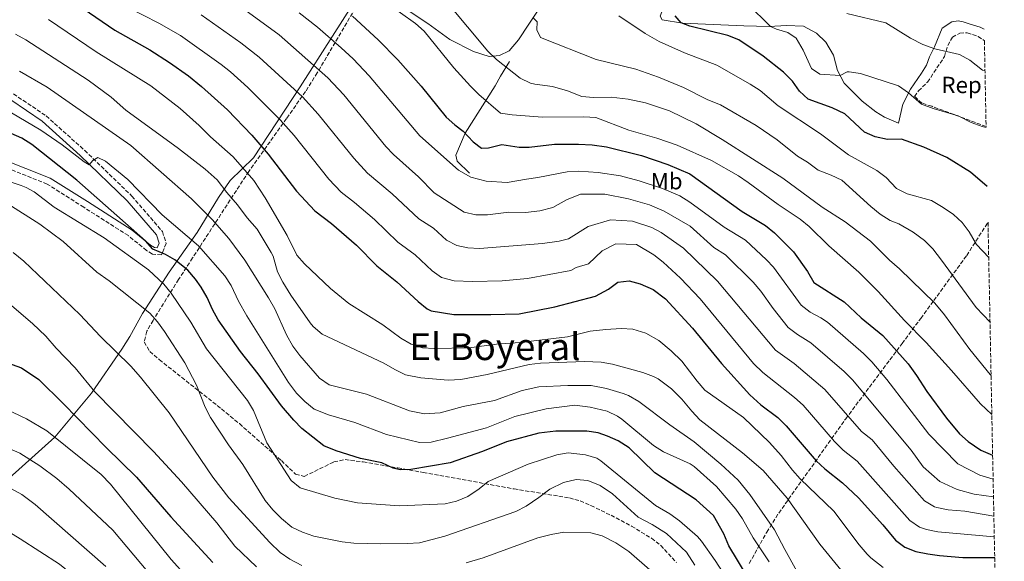
# Model space of a CAD drawing. Units: metres. Extents: x 634963 to 638425, y 4718179 to 4720560.
# Drawn here: x 637989 to 638411, y 4719238 to 4719470 of the extents above; entities that cross this region are included whole.
import ezdxf
from ezdxf.enums import TextEntityAlignment as Align

# ---------------------------------------------------------------- set-up
doc = ezdxf.new("R2010")
doc.units = ezdxf.units.M
doc.header["$MEASUREMENT"] = 0
doc.linetypes.add('DGN Style 3', pattern=[2.435890702152634, 1.739921930109024, -0.6959687720436097])
for name, color, linetype, lineweight in [('Camino', 7, 'DGN Style 3', 0), ('Curva de nivel directora', 30, 'Continuous', 30), ('Curva de nivel intermedia', 30, 'Continuous', 0), ('Etiqueta de uso rústico', 92, 'Continuous', 0), ('Etiqueta de zona arbolada', 92, 'Continuous', 0), ('Límite de municipio', 7, 'Continuous', 0), ('Línea  de muro-pared o tapia', 1, 'Continuous', 13), ('Línea de cambio de uso (parcela vista)', 92, 'Continuous', 0), ('Margen derecho', 7, 'Continuous', 0), ('Texto de Área (paraje) menor', 7, 'Continuous', 0), ('Zona arbolada', 92, 'DGN Style 3', 0)]:
    doc.layers.add(name, color=color, linetype=linetype, lineweight=lineweight)
doc.styles.add('Style-Arial', font='arial.ttf')

msp = doc.modelspace()

# ---------------------------------------------------------------- linework, layer by layer
at = {"layer": 'Camino', "color": 7, "linetype": 'DGN Style 3', "lineweight": 0}
msp.add_polyline3d([(637986.2800000012, 4719437.890000002, 641.8800000000047), (638000.2399999977, 4719428.439999999, 642.6900000000024), (638016.7600000001, 4719413.650000002, 644.4299999999931), (638036.9599999995, 4719394.109999999, 646.1699999999983), (638050.0300000008, 4719378.95, 648.7200000000012), (638051.6099999989, 4719373.880000001, 649.3600000000007), (638049.6399999997, 4719368.920000002, 650), (638045.7300000003, 4719369.290000003, 650.3600000000007), (638043.199999998, 4719370.820000002, 650.5899999999967), (638035.4299999983, 4719377.180000001, 651.1799999999931), (638016.350000001, 4719389.34, 651.9900000000054), (638000.6800000002, 4719399.26, 653.1499999999943), (637980.690000001, 4719407.25, 654.5399999999939)], dxfattribs=at)
at = {"layer": 'Curva de nivel directora', "color": 30, "linetype": 'Continuous', "lineweight": 30, "flags": 128}
for points, elevation in [([(638005.24, 4719482.02), (638029.6199999992, 4719465.230000001), (638044.5999999993, 4719456.779999999), (638053.0199999993, 4719451.380000002), (638061.1399999997, 4719445.550000003), (638066.7599999988, 4719441.050000001), (638077.9599999995, 4719431.039999999), (638088.3699999986, 4719420.240000002), (638095.3099999989, 4719412.010000002), (638107.4799999995, 4719396.28), (638115.3200000004, 4719387.84), (638122.4299999983, 4719382.310000001), (638133.07, 4719373.130000004), (638141.9100000003, 4719364.260000001), (638150.4299999984, 4719357.470000001), (638159.53, 4719349.000000002), (638163.4399999994, 4719345.850000001), (638165.109999999, 4719345.040000001), (638174.7800000008, 4719343.42), (638190.6900000006, 4719343.34), (638202.8199999988, 4719343.680000001), (638218.0899999996, 4719346.660000001), (638235.4300000002, 4719351.320000002), (638241.0299999992, 4719354.2), (638245.0700000004, 4719357.230000001), (638249.8200000002, 4719357.779999999), (638254.6599999993, 4719356.550000002), (638260.1800000003, 4719354.16), (638265.4699999987, 4719350.15), (638277.0400000003, 4719337.62), (638289.459999999, 4719322.36), (638301.5899999993, 4719308.940000001), (638306.3099999999, 4719304.760000001), (638313.5099999994, 4719299.310000001), (638317.0700000002, 4719295.800000002), (638330.0099999995, 4719280.720000001), (638333.6699999986, 4719277.340000002), (638341.199999999, 4719271.380000004), (638348.0699999998, 4719264.830000001), (638358.4700000001, 4719253.34), (638363.9100000005, 4719246.770000001), (638367.9599999984, 4719243.750000001), (638372.6900000003, 4719241.960000001), (638377.8400000002, 4719240.91), (638382.7899999989, 4719240.180000001), (638392.7800000003, 4719239.359999999), (638406.4199999992, 4719239.359999999)], 625.0000000000001), ([(638131.3600000001, 4719471.130000002), (638142.4699999989, 4719461.050000001), (638150.8899999988, 4719452.420000001), (638160.8499999989, 4719441.2), (638171.5199999996, 4719427.95), (638175.23, 4719424.600000001), (638178.7399999992, 4719421.990000002), (638183.0699999988, 4719417.369999999), (638186.6899999997, 4719414.630000001), (638189.7199999985, 4719414.730000001), (638195.4000000004, 4719416.180000001), (638202.839999999, 4719415.109999999), (638207.0599999989, 4719415.050000001), (638217.9499999988, 4719416.37), (638228.1999999993, 4719416.41), (638234.0499999988, 4719416.11), (638240.2200000001, 4719415.25), (638255.2199999981, 4719411.460000001), (638266.4999999991, 4719407.59), (638275.7999999997, 4719403.630000002), (638298.2399999987, 4719387.570000002), (638308.2199999989, 4719381.539999999), (638312.1100000002, 4719378.4), (638320.3200000002, 4719370.28), (638326.25, 4719361.850000001), (638328.9999999994, 4719357.07), (638341.9000000008, 4719348.880000001), (638349.1799999987, 4719342.050000003), (638358.5100000004, 4719334.400000001), (638369.36, 4719322.330000001), (638372.9999999988, 4719317.330000001), (638377.3799999999, 4719310.380000002), (638385.8099999987, 4719298.980000001), (638391.3699999999, 4719292.350000001), (638395.0399999999, 4719288.960000002), (638400.4899999994, 4719285.380000002), (638405.5399999986, 4719283.100000001)], 600.0000000000002), ([(638403.2499999999, 4719398.2), (638396.1100000006, 4719404.350000001), (638385.9200000004, 4719410.580000001), (638376.0499999998, 4719415.130000002), (638366.5700000004, 4719418.430000001), (638360.5699999989, 4719418.310000002), (638355.2800000005, 4719419.53), (638350.7000000007, 4719421.52), (638342.2800000008, 4719429.36), (638336.7799999999, 4719431.88), (638326.5400000005, 4719435.59), (638322.8700000005, 4719439.020000001), (638319.7700000004, 4719443.370000001), (638315.9999999994, 4719447.130000004), (638307.2499999988, 4719453.970000003), (638296.8499999985, 4719461.070000002), (638292.1999999993, 4719462.950000001), (638275.7999999997, 4719466.949999999), (638272.1299999995, 4719468.32), (638269.5900000003, 4719471.350000001)], 575.0000000000001), ([(638300.3499999987, 4719231.29), (638292.6100000006, 4719244.359999999), (638290.3899999987, 4719249.439999999), (638285.9400000008, 4719257.27), (638278.5899999992, 4719264.060000001), (638260.909999999, 4719275.550000001), (638249.8200000002, 4719286.289999999), (638245.1899999989, 4719289.310000001), (638240.6299999993, 4719291.350000001), (638236.6500000005, 4719292.690000001), (638231.7399999998, 4719293.480000001), (638218.4899999996, 4719293.400000001), (638211.1399999983, 4719292.520000001), (638197.3499999995, 4719288.92), (638187.1300000001, 4719284.670000001), (638173.2999999988, 4719279.95), (638156.4099999998, 4719277.02), (638151.7800000008, 4719276.95), (638148.8499999981, 4719277.620000001), (638144.009999999, 4719279.930000001), (638134.8299999991, 4719281.810000001), (638124.44, 4719285.050000001), (638119.2000000007, 4719287.200000001), (638109.7500000005, 4719294.640000002), (638106.239999999, 4719298.189999999), (638101.0099999986, 4719304.28), (638091.0899999988, 4719317.930000001), (638083.3999999998, 4719327.500000001), (638073.9299999994, 4719341.090000001), (638071.4199999992, 4719345.619999999), (638069.1399999993, 4719350.720000001), (638066.6499999993, 4719355.060000001), (638064.1599999993, 4719358.600000001), (638060.8400000001, 4719362.340000001), (638055.3599999994, 4719366.770000001), (638051.4099999999, 4719369.090000001), (638045.9600000005, 4719371.440000001), (638042.8200000002, 4719374.9), (638013.3800000005, 4719400.9), (637994.0799999997, 4719416.170000001), (637989.8699999988, 4719418.9), (637985.2699999987, 4719420.920000001)], 650.0000000000001), ([(637972.7000000002, 4719326.630000002), (637989.7300000001, 4719320.59), (637997.0500000003, 4719315.529999999), (638007.54, 4719305.350000001), (638025.9099999988, 4719286.420000001), (638038.9199999997, 4719273.77), (638053.6799999987, 4719256.830000003), (638071.6200000005, 4719237.190000001)], 675)]:
    msp.add_lwpolyline(points, dxfattribs=dict(at, elevation=elevation))
at = {"layer": 'Curva de nivel intermedia', "color": 30, "linetype": 'Continuous', "lineweight": 0, "flags": 128}
for points, elevation in [([(637977.4099999998, 4719504.74), (637994.9100000013, 4719497.88), (638002.0700000006, 4719494.319999999), (638035.0999999997, 4719475.05), (638048.4500000007, 4719468.21), (638057.730000001, 4719462.92), (638075.2000000011, 4719450.430000001), (638079.1300000006, 4719447.340000001), (638086.6000000006, 4719440.669999998), (638100.4100000019, 4719426.789999999), (638106.4300000012, 4719420.09), (638121.3399999997, 4719401.41), (638126.5700000002, 4719395.859999999), (638132.2499999997, 4719391.439999999), (638140.7700000004, 4719384.099999999), (638150.8700000009, 4719374.33), (638158.2900000019, 4719368.92)], 620.0000000000001), ([(638083.780000002, 4719475.03), (638100.0600000009, 4719463.13), (638120.8200000012, 4719444.73), (638127.6699999998, 4719437.430000001), (638145.7200000011, 4719415.369999998), (638149.0400000004, 4719411.91), (638159.6700000009, 4719402.429999999), (638166.4099999999, 4719395.560000001), (638179.2100000009, 4719387.179999999), (638184.1799999997, 4719386.060000001), (638189.1700000009, 4719386.09), (638198.3700000008, 4719387.179999999), (638205.480000001, 4719387.09), (638211.65, 4719387.84), (638217.1599999998, 4719389.17), (638222.9900000013, 4719392.46), (638229.0100000007, 4719394.99), (638239.4700000014, 4719394.91), (638249.6600000015, 4719392.980000001), (638258.6100000012, 4719390.380000002)], 609.9999999999999), ([(638145.5700000013, 4719477.189999999), (638158.4400000017, 4719468.099999999), (638162.1699999998, 4719464.759999999), (638174.820000001, 4719449.100000001), (638182.0000000005, 4719441.16), (638185.57, 4719437.680000001), (638194.8500000003, 4719429.67), (638199.7800000012, 4719428.86), (638212.7600000009, 4719427.859999998), (638230.5199999994, 4719428.009999999), (638235.5500000007, 4719427.779999998), (638249.8, 4719422.3), (638261.6800000002, 4719418.859999999), (638270.4599999998, 4719415.88), (638285.1000000003, 4719409.380000001), (638296.6800000007, 4719402.739999999), (638300.8499999995, 4719399.99), (638313.6799999994, 4719390.449999998), (638323.1000000006, 4719384.239999999), (638326.9899999998, 4719381.09), (638335.3200000003, 4719372.779999999), (638348.1799999994, 4719361.470000001), (638356.5000000009, 4719353.319999999), (638367.7200000016, 4719340.880000001), (638377.0700000012, 4719331.449999998), (638387.9600000011, 4719319.470000001), (638400.3399999995, 4719305.179999999)], 595.0000000000001), ([(638171.9600000001, 4719476.979999999), (638189.3099999994, 4719456.25), (638193.1100000015, 4719452.570000002), (638203.1500000019, 4719444.630000002), (638207.6800000004, 4719442.499999999), (638209.5500000013, 4719442.000000001), (638217.0500000003, 4719441.039999999), (638223.4900000021, 4719439.24), (638229.5899999996, 4719436.720000001), (638234.5700000018, 4719436.350000001), (638242.1900000017, 4719436.429999999), (638249.4500000014, 4719435.59), (638256.9000000014, 4719434.03), (638267.190000002, 4719430.57), (638278.6000000003, 4719425.09), (638289.7600000007, 4719418.31), (638315.6799999998, 4719401.749999999), (638332.5599999999, 4719389.42), (638342.3600000012, 4719383.15), (638353.2100000007, 4719374.749999999), (638361.3600000002, 4719366.619999999), (638365.6300000016, 4719362.940000001), (638380.7800000017, 4719348.269999999), (638384.9400000013, 4719343.259999999), (638395.7999999998, 4719328.38), (638404.4600000011, 4719317.710000001), (638404.8600000013, 4719317.230000001)], 590.0000000000001), ([(638402.7500000013, 4719423.470000001), (638401.0999999995, 4719423.92), (638396.4000000011, 4719425.63), (638390.7500000006, 4719428.480000001), (638380.1, 4719431.649999999), (638375.110000001, 4719433.539999999), (638369.5700000002, 4719438.310000001), (638365.2500000016, 4719441.300000001), (638349.0100000009, 4719446.560000001), (638344.0300000008, 4719447.279999998), (638343.1700000003, 4719447.269999999), (638340.2000000019, 4719445.749999999), (638331.4800000003, 4719446.38), (638327.9100000008, 4719448.769999999), (638324.3500000001, 4719456.679999999), (638321.4199999997, 4719461.779999999), (638317.8200000012, 4719464.16), (638312.9400000017, 4719465.550000001), (638310.3500000011, 4719466.810000001), (638300.5499999998, 4719476.439999998)], 570.0000000000001), ([(638066.6000000002, 4719471.699999999), (638083.6400000012, 4719459.8), (638091.5100000014, 4719453.619999999), (638110.0099999997, 4719436.560000001), (638116.7300000008, 4719429.15), (638131.9900000005, 4719410.38), (638137.8100000008, 4719403.88), (638148.4600000015, 4719395.06), (638159.8200000006, 4719384.409999999), (638166.1500000006, 4719380.369999997), (638171.6100000013, 4719375.289999999), (638176.1399999997, 4719372.96), (638180.7599999999, 4719371.939999999), (638185.7599999999, 4719371.74), (638212.8500000003, 4719373.81), (638219.9699999995, 4719374.749999999), (638223.8800000009, 4719375.759999999), (638232.3500000001, 4719381.05), (638241.8800000009, 4719383.929999999), (638251.3200000002, 4719383.359999998), (638259.6300000004, 4719380.630000002), (638263.5900000011, 4719378.550000001), (638273.1300000009, 4719371.859999998), (638287.7800000003, 4719357.699999998), (638312.5500000005, 4719328.189999999), (638320.5500000003, 4719322.409999999), (638333.6500000006, 4719311.24), (638349.400000002, 4719293.34), (638353.9200000016, 4719289.76), (638363.1700000007, 4719278.49), (638376.3600000006, 4719263.650000001), (638380.650000002, 4719261.05), (638381.630000001, 4719260.759999999), (638386.5500000007, 4719259.82), (638393.6800000009, 4719259.199999998), (638406.0599999994, 4719257.06)], 615), ([(638108.5999999992, 4719472.63), (638116.3900000011, 4719466.399999999), (638126.5099999999, 4719457.649999999), (638131.6500000006, 4719452.880000002), (638138.5700000008, 4719445.680000001), (638160.2800000011, 4719419.929999998), (638176.8600000016, 4719405.259999999), (638182.0899999997, 4719402.17), (638188.6000000008, 4719400.489999999), (638197.7100000014, 4719399.900000001), (638205.8899999999, 4719401.42), (638210.85, 4719402.009999999), (638223.3800000002, 4719404.539999999), (638228.3700000015, 4719404.720000001), (638236.5600000012, 4719404.220000001), (638246.1200000009, 4719402.739999999), (638254.140000001, 4719400.720000002), (638264.1299999999, 4719397.38), (638271.5700000008, 4719394.21), (638275.820000002, 4719391.539999999), (638290.6300000001, 4719380.88), (638299.6700000014, 4719375.260000001), (638308.7599999997, 4719366.829999999)], 605.0000000000001), ([(638245.4999999995, 4719471.259999999), (638256.7800000005, 4719463.76), (638262.780000002, 4719460.289999999), (638273.5399999999, 4719455.4), (638287.4200000004, 4719450.179999999), (638301.7500000001, 4719442.029999999), (638306.0300000005, 4719439.34), (638313.7100000007, 4719432.81), (638331.7599999997, 4719420.8), (638343.7699999993, 4719411.83), (638355.9600000001, 4719405.029999998), (638359.9600000011, 4719402.029999999), (638364.4100000013, 4719397.3), (638368.9199999997, 4719395.149999999), (638379.3600000001, 4719392.279999999), (638384.32, 4719389.269999999), (638388.7600000014, 4719386.269999999), (638392.5200000008, 4719382.84), (638395.5499999997, 4719378.859999999), (638398.6000000006, 4719373.439999999), (638403.850000001, 4719367.830000001)], 580.0000000000002), ([(638402.2599999995, 4719447.779999998), (638401.2500000015, 4719448.099999998), (638395.780000002, 4719452.350000001), (638391.3800000009, 4719454.73), (638380.7300000002, 4719457.189999999), (638375.6000000006, 4719459.02), (638370.3600000013, 4719461.689999999), (638359.8499999992, 4719468.369999999), (638343.0899999999, 4719472.369999998)], 565.0000000000001), ([(638001.2500000002, 4719469.8), (638021.6700000009, 4719455.960000002), (638045.0900000011, 4719441.289999997), (638057.6900000008, 4719431.63), (638065.7599999999, 4719424.32), (638070.5900000001, 4719419.460000001), (638080.3100000008, 4719410.960000001), (638089.2400000005, 4719400.730000001), (638094.0900000007, 4719393.439999999), (638103.4300000014, 4719377.180000001), (638107.6500000015, 4719368.800000001), (638110.9100000004, 4719365.109999998), (638122.0000000015, 4719354.569999999), (638129.8899999993, 4719348.149999999), (638144.3399999997, 4719339.050000001), (638152.1500000019, 4719333.259999999), (638156.4700000001, 4719330.669999998), (638161.3700000019, 4719329.189999999), (638166.3600000008, 4719328.859999998), (638181.4100000003, 4719329.16), (638193.0700000012, 4719330.689999999), (638203.0500000013, 4719331.399999999), (638223.4500000018, 4719333.82), (638233.1400000014, 4719336.27), (638239.8600000002, 4719336.970000001), (638246.4400000006, 4719337.430000001), (638251.4299999995, 4719337.119999999), (638256.9600000017, 4719335.420000001), (638262.620000001, 4719332.210000001), (638267.9299999997, 4719327.859999998), (638272.4400000002, 4719323.439999999), (638278.9900000015, 4719314.800000001), (638282.3200000019, 4719311.07), (638298.8800000001, 4719299.289999999), (638310.0499999993, 4719288.54), (638315.0400000005, 4719283.090000001), (638319.7800000014, 4719276.789999999), (638323.1000000006, 4719273.07), (638337.5100000009, 4719259.130000002), (638348.4100000019, 4719244.71), (638351.7600000001, 4719240.83), (638353.3800000006, 4719239.149999999), (638358.610000001, 4719235.01)], 630.0000000000001), ([(638208.8000000003, 4719470.510000001), (638210.5300000003, 4719468.77), (638210.3100000012, 4719465.26), (638211.9299999995, 4719462.05), (638235.780000001, 4719452.600000001), (638252.7999999997, 4719448.46), (638262.4600000002, 4719444.980000001), (638273.2200000003, 4719440.57), (638283.5700000015, 4719435.38), (638288.9300000013, 4719433.130000002), (638304.3400000008, 4719424.369999999), (638313.2900000004, 4719418.17), (638321.9500000017, 4719411.220000001), (638326.2800000012, 4719408.71), (638330.85, 4719405.189999999), (638336.4600000003, 4719403.07), (638341.0100000012, 4719400.909999999), (638353.4299999998, 4719389.65), (638357.4199999997, 4719386.380000001), (638361.6500000008, 4719383.720000001), (638365.3900000004, 4719382.21), (638371.5599999994, 4719378.73), (638376.3700000016, 4719375.119999999), (638379.8699999999, 4719371.55), (638383.6800000007, 4719366.670000001), (638398.4800000021, 4719346.399999999), (638404.4099999998, 4719340.079999999)], 585), ([(637987.1100000005, 4719463.409999999), (637991.600000001, 4719460.990000002), (638018.2100000008, 4719443.730000001), (638028.0600000012, 4719436.509999999), (638034.38, 4719430.960000001), (638056.9700000011, 4719414.480000001), (638068.3400000014, 4719405.619999998), (638073.5100000014, 4719401.060000001), (638077.6300000009, 4719395.660000001), (638082.1700000004, 4719390.439999999), (638086.2899999999, 4719384.859999998), (638090.6500000008, 4719379.930000001), (638096.6200000009, 4719369.980000001), (638097.4099999999, 4719368.380000001), (638099.3600000013, 4719361.699999999), (638101.620000001, 4719357.24), (638104.9600000003, 4719351.720000001), (638113.2999999998, 4719339.800000002), (638114.5600000005, 4719338.279999999), (638118.3800000004, 4719335), (638144.8000000003, 4719322.630000001), (638149.6000000014, 4719319.789999997), (638154.1200000009, 4719317.630000001), (638160.6200000008, 4719316.259999998), (638172.4200000004, 4719315.279999999), (638177.8200000006, 4719315.560000001), (638189.0600000012, 4719317.710000001), (638207.020000001, 4719321.96), (638211.9900000021, 4719322.550000001), (638230.7100000017, 4719323.270000001), (638237.8999999999, 4719322.960000002), (638242.8200000018, 4719322.079999999), (638255.6800000009, 4719318.59), (638260.3500000001, 4719316.84), (638262.25, 4719315.84), (638267.9600000009, 4719311.52), (638272.4200000003, 4719307.190000001), (638276.6600000003, 4719301.970000001), (638280.1000000002, 4719298.33), (638298.3799999995, 4719284.230000001), (638307.28, 4719276.579999999), (638317.5400000017, 4719264.810000001), (638331.5000000005, 4719244.999999999), (638343.0300000017, 4719230.880000001)], 635.0000000000001), ([(637988.8000000003, 4719447.66), (638000.7200000006, 4719440.829999999), (638036.49, 4719415.76), (638062.4200000004, 4719392.920000001), (638071.2800000006, 4719384.08), (638078.4900000015, 4719375.970000001), (638085.320000002, 4719366.699999999)], 640), ([(637985.3500000014, 4719429.75), (637997.940000002, 4719422.389999999), (638007.0700000006, 4719416.109999998), (638016.5600000012, 4719408.83), (638018.7200000003, 4719407.55), (638020.1799999999, 4719409.3), (638022.3000000011, 4719410.699999999), (638025.5900000012, 4719409.079999999), (638035.2800000008, 4719401.26), (638049.8499999997, 4719386.13), (638065.5000000005, 4719372.759999999), (638076.7400000012, 4719359.970000001), (638079.4300000002, 4719355.759999999), (638082.6100000008, 4719349.130000001), (638086.2100000017, 4719342.77), (638104.0700000008, 4719314.220000001), (638107.5000000017, 4719309.749999999), (638110.9700000008, 4719306.15), (638114.9900000019, 4719302.939999999), (638121.1800000012, 4719300.470000002), (638132.3800000015, 4719297.149999999), (638145.9800000006, 4719292.050000002), (638160.1600000004, 4719288.609999999), (638165.1600000005, 4719288.759999999), (638172.140000001, 4719290.38), (638188.810000001, 4719294.899999999), (638200.8800000009, 4719299.800000001), (638214.3700000002, 4719303.029999998), (638226.5900000001, 4719304.52), (638233.2000000017, 4719303.789999999), (638240.4100000003, 4719302), (638244.9400000008, 4719299.83), (638246.7600000004, 4719298.59), (638260.300000001, 4719287.259999999), (638264.5700000002, 4719284.659999999), (638276.0400000011, 4719279.439999999), (638277.7900000013, 4719278.37), (638287.2500000005, 4719269.789999999), (638295.5900000001, 4719259.980000001), (638298.440000002, 4719255.88), (638303.0199999998, 4719247.739999998), (638309.77, 4719237.460000002)], 645.0000000000001), ([(637977.9400000017, 4719402.51), (637989.52, 4719398.71), (637991.7000000015, 4719397.84), (637995.1700000005, 4719395.869999999), (638003.7000000001, 4719389.349999999), (638025.1100000008, 4719376.239999999), (638044.0300000015, 4719362.5), (638050.6000000008, 4719356.42), (638053.8200000017, 4719352.59), (638062.2500000005, 4719340.13), (638068.9000000001, 4719328.769999999), (638086.4000000017, 4719306.630000002), (638088.9600000009, 4719302.329999999), (638094.7600000012, 4719288.390000001), (638105.2199999996, 4719272.390000001), (638109.0700000009, 4719269.119999998), (638123.8099999997, 4719264.76), (638133.6199999999, 4719262.769999999), (638151.6100000008, 4719261.499999999), (638171.0800000015, 4719262.319999998), (638175.9500000019, 4719263.45), (638180.7500000009, 4719265.54), (638185.6600000015, 4719268.779999998), (638189.5399999997, 4719271.939999999), (638206.6600000011, 4719279.369999999), (638218.900000001, 4719283.359999998), (638223.8300000017, 4719284.239999999), (638231.2000000011, 4719283.31), (638236.0200000004, 4719281.83), (638237.7700000004, 4719280.789999999), (638261.1700000004, 4719261.57), (638267.3399999996, 4719258.000000001), (638271.4099999998, 4719255.09), (638279.1900000004, 4719248.349999999), (638280.8900000014, 4719246.38), (638286.7800000012, 4719238.029999999), (638292.7400000001, 4719228.789999999)], 655), ([(638278.0100000004, 4719236.08), (638274.4699999997, 4719241.599999999), (638265.870000001, 4719249.690000001), (638259.7500000012, 4719253.519999999), (638253.7600000009, 4719256.579999999), (638242.7999999995, 4719266.57), (638237.4500000007, 4719270.23), (638232.1199999999, 4719272.25), (638227.1399999999, 4719272.690000001), (638221.7500000009, 4719271.49), (638215.85, 4719268.66), (638211.2099999997, 4719264.970000001), (638205.8099999995, 4719261.319999999), (638201.3800000015, 4719259), (638170.9400000006, 4719248.529999998), (638160.0500000009, 4719245.66), (638154.8200000006, 4719245.289999999), (638143.4800000016, 4719245.180000001), (638131.9300000002, 4719245.550000001), (638126.9500000001, 4719246), (638114.86, 4719248.460000001), (638109.9400000003, 4719250.159999999), (638105.4600000011, 4719252.390000001), (638100.9999999997, 4719256), (638097.2900000014, 4719259.699999999), (638094.0000000013, 4719263.74), (638084.4900000006, 4719279.159999998), (638078.3100000003, 4719287.640000002), (638070.570000002, 4719299.289999999), (638068.3300000002, 4719303.769999998), (638064.5500000005, 4719313.119999998), (638059.6100000008, 4719322.689999999), (638050.8700000012, 4719336.130000001), (638047.9200000007, 4719340.199999999), (638044.6700000009, 4719343.999999999), (638027.1700000016, 4719357.810000001), (638022.0100000005, 4719361.539999999), (638007.4900000008, 4719374.63), (637997.5900000012, 4719382.09), (637983.9000000008, 4719390.739999999)], 660.0000000000001), ([(638258.6100000012, 4719390.380000002), (638264.8899999999, 4719387.63), (638275.9800000008, 4719381.26), (638286.0999999995, 4719372.08), (638291.1200000019, 4719368.98), (638303.0100000009, 4719357.220000001), (638306.2400000007, 4719353.409999999), (638311.5300000013, 4719346.050000001), (638318.0400000003, 4719337.819999998), (638321.9600000007, 4719334.779999999), (638327.6600000004, 4719331.24), (638341.9400000009, 4719318.960000001), (638345.4600000014, 4719315.409999999), (638370.7100000001, 4719285.319999998), (638375.8100000008, 4719278.130000001), (638382.8600000005, 4719271.930000001), (638390.3400000016, 4719268.42), (638397.6100000005, 4719266.51), (638405.9000000006, 4719265.32)], 609.9999999999999), ([(638158.2900000019, 4719368.92), (638165.5700000017, 4719362.150000001), (638169.5900000005, 4719359.189999999), (638174.9300000004, 4719357.819999999), (638182.7699999993, 4719357.58), (638195.4900000019, 4719357.789999999), (638206.3000000013, 4719358.800000001), (638224.8900000012, 4719362.31), (638227.2100000014, 4719363.49), (638232.5300000011, 4719365.109999998), (638238.3899999994, 4719370.720000001), (638244.1100000015, 4719373.720000001), (638253.020000001, 4719373.32), (638260.52, 4719368.98), (638264.4299999994, 4719365.83), (638271.9000000015, 4719358.930000001), (638280.3500000006, 4719350.13), (638303.1400000005, 4719322.470000001), (638307.0699999998, 4719318.569999999), (638320.6399999997, 4719307.859999998), (638324.3700000002, 4719304.529999998), (638337.8799999997, 4719289.039999999), (638341.5400000009, 4719285.34), (638347.5600000002, 4719280.569999999), (638370.14, 4719255.210000001), (638374.2599999994, 4719252.350000001), (638377.1600000008, 4719251.359999999), (638382.0700000013, 4719250.329999999), (638406.2400000005, 4719248.189999998)], 620.0000000000001), ([(638109.7300000002, 4719235.949999998), (638104.52, 4719238.59), (638100.4499999997, 4719241.489999999), (638095.9900000006, 4719245.819999998), (638078.4000000019, 4719264.859999998), (638071.6300000015, 4719273.680000001), (638052.9700000001, 4719301.26), (638040.5800000004, 4719316.63), (638036.49, 4719321.249999999), (638023.5500000005, 4719334.039999999), (638014.7300000006, 4719343.349999999), (637990.6900000012, 4719366.310000001), (637986.1700000018, 4719370.01)], 665), ([(638085.320000002, 4719366.699999999), (638095.49, 4719350.57), (638098.1200000007, 4719345.800000001), (638103.1000000007, 4719334.699999998), (638105.85, 4719329.810000001), (638108.8499999996, 4719325.81), (638117.3400000011, 4719316.079999999), (638121.4900000017, 4719313.23), (638137.4100000008, 4719309.249999999), (638155.8100000008, 4719302.220000002), (638162.1900000023, 4719300.88), (638169.0200000006, 4719301.350000001), (638178.7600000015, 4719304.07), (638192.2900000011, 4719306.509999999), (638204.1300000009, 4719310.9), (638211.2200000009, 4719312.38), (638223.5700000003, 4719312.98), (638233.6100000007, 4719312.99), (638240.2100000011, 4719311.71), (638247.280000001, 4719309.630000001), (638249.6600000015, 4719308.679999999), (638253.990000001, 4719306.16), (638267.3100000005, 4719296.169999998), (638277.6700000007, 4719288.859999999), (638289.1900000006, 4719279.38), (638296.5100000009, 4719272.449999998), (638301.5700000013, 4719266.32), (638312.1900000006, 4719251.259999999), (638316.4800000022, 4719242.77), (638321.6499999999, 4719233.539999999)], 640), ([(638308.7599999997, 4719366.829999999), (638311.6699999999, 4719363.749999999), (638323.5200000008, 4719347.439999999), (638327.3600000008, 4719344.34), (638331.9000000005, 4719342.01), (638334.7800000017, 4719340.060000001), (638350.2200000001, 4719326.679999999), (638353.7600000006, 4719323.130000002), (638360.2699999994, 4719315.539999999), (638378.2600000005, 4719292.149999999), (638390.5700000018, 4719279.4), (638400.0300000011, 4719274.670000001), (638405.7500000009, 4719272.930000001)], 605.0000000000002), ([(637984.6100000015, 4719347.96), (637994.4200000018, 4719339.550000001), (638000.1500000005, 4719334.180000001), (638004.5700000017, 4719329.019999999), (638012.6000000006, 4719320.539999999), (638021.0700000017, 4719310.25), (638046.1900000008, 4719284.689999999), (638058.130000001, 4719271.710000001), (638073.27, 4719254.17), (638081.0900000008, 4719244.199999998), (638090.2800000019, 4719235.359999998)], 670.0000000000002), ([(637983.0800000004, 4719302.82), (637991.8899999993, 4719298.660000001), (638000.5000000015, 4719293.56), (638023.7800000008, 4719274.939999999), (638027.7800000019, 4719270.770000001), (638053.7400000012, 4719238.42), (638060.5200000005, 4719231.100000001)], 680), ([(638400.3399999995, 4719305.179999999), (638405.200000001, 4719300.609999999)], 595.0000000000001), ([(637984.3299999998, 4719285.989999999), (637988.9200000009, 4719284), (637997.5900000012, 4719278.550000001), (638004.7800000019, 4719273.109999998), (638010.1100000005, 4719268.57), (638028.800000001, 4719251.09)], 685.0000000000001), ([(637985.3800000004, 4719268.800000001), (637989.8000000016, 4719266.3), (637995.5599999994, 4719262.08), (638025.7900000003, 4719235.470000001)], 690), ([(637973.6500000001, 4719256.8), (637989.1800000002, 4719247.300000001), (638005.9500000008, 4719236.5), (638011.2600000015, 4719232.210000001), (638030.0300000004, 4719218.880000001), (638040.7700000005, 4719209.91), (638056.7200000007, 4719197.539999999), (638076.5300000011, 4719183.470000001), (638085.1800000012, 4719178.449999998), (638112.1100000007, 4719165.380000002), (638131.3600000001, 4719155.619999998), (638140.5900000014, 4719151.769999999), (638154.6200000016, 4719147.25), (638193.3500000006, 4719137.27), (638205.1500000001, 4719133.81), (638219.280000001, 4719128.859999998), (638228.5599999991, 4719125.039999999), (638234.7199999993, 4719122.05), (638243.07, 4719116.560000001), (638250.5199999998, 4719109.84), (638256.2799999999, 4719105.53), (638260.0599999997, 4719102.249999999), (638263.2200000001, 4719099.039999999)], 695), ([(638028.800000001, 4719251.09), (638043.8400000016, 4719233.149999999)], 685.0000000000001), ([(638258.7300000018, 4719233.999999999), (638249.7000000017, 4719241.880000001), (638244.1200000005, 4719245.600000001), (638238.3100000012, 4719248.680000001), (638233.480000001, 4719249.960000001), (638221.9500000019, 4719250.140000001), (638216.5600000008, 4719249.23), (638210.8200000008, 4719247.720000001), (638187.3500000014, 4719239.17), (638180.1400000006, 4719237.079999999)], 665)]:
    msp.add_lwpolyline(points, dxfattribs=dict(at, elevation=elevation))
at = {"layer": 'Límite de municipio', "color": 7, "linetype": 'Continuous', "lineweight": 0}
msp.add_polyline3d([(638263.6999999993, 4719714.26, 568.0400000000001), (638251.2300000006, 4719697.99, 565.6900000000002), (638245.0799999982, 4719691.189999999, 565.22), (638239.5899999999, 4719679.199999999, 564.1700000000001), (638229.870000001, 4719664.529999999, 565.0500000000001), (638221.0399999992, 4719649.77, 566.2), (638198.8599999994, 4719601.67, 570.33), (638187.9400000013, 4719576.029999999, 573.7), (638174.620000001, 4719550.189999999, 577.9200000000001), (638160.5500000007, 4719523.83, 583.37), (638136.6999999993, 4719484.449999999, 594.5400000000001), (638109.0399999992, 4719440.880000001, 614.03), (638088.9899999984, 4719410.52, 627.39), (638078.9899999984, 4719400.800000001, 633.2900000000001), (638073.9899999984, 4719393.529999999, 636.61), (638064.9200000018, 4719378.5, 643.49), (638052.8500000016, 4719361.480000001, 652.5700000000002), (638041.5599999987, 4719343.84, 660.49), (638036.1400000006, 4719334.01, 662.99), (638032.620000001, 4719328.57, 664.4300000000002), (638019.7199999989, 4719309.74, 670.5), (638003.8900000006, 4719290.82, 680.01), (637984.4600000009, 4719273.32, 688.76)], dxfattribs=at)
at = {"layer": 'Línea  de muro-pared o tapia', "color": 1, "linetype": 'Continuous', "lineweight": 13}
msp.add_polyline3d([(638181.4699999997, 4719403.890000001, 605.25), (638176.2800000003, 4719409.039999999, 604.8500000000058), (638175.6200000001, 4719411.58, 604.5), (638179.5999999996, 4719421.029999999, 601.25), (638192.5499999998, 4719441.310000001, 593.5899999999965), (638194.7800000003, 4719445.470000001, 592.6600000000036), (638198.6600000003, 4719451.710000001, 590.5200000000041)], dxfattribs=at)
at = {"layer": 'Línea de cambio de uso (parcela vista)', "color": 92, "linetype": 'Continuous', "lineweight": 0, "extrusion": (0.01994670529616081, 0.04264605587115933, 0.9988911066109569), "elevation": 214573.3917896909, "flags": 128}
msp.add_lwpolyline([(1421368.668676276, -4540316.712693856), (1421368.526254059, -4540314.801067346), (1421367.135849542, -4540313.739052619)], dxfattribs=at)
at = {"layer": 'Línea de cambio de uso (parcela vista)', "color": 92, "linetype": 'Continuous', "lineweight": 0}
for points in [[(638152.3200000003, 4719475.560000001, 593.9199999999983), (638163.7199999997, 4719468.050000001, 592.8999999999943), (638173.04, 4719461.199999999, 591.8800000000047), (638183.25, 4719456.050000001, 591.1300000000047), (638190.0099999999, 4719453.880000001, 590.7200000000012), (638194.3399999999, 4719454.279999999, 590.3000000000029), (638198.4699999997, 4719456.390000001, 589.1399999999994), (638202.5599999997, 4719461.050000001, 587.6999999999971), (638206.9600000001, 4719467.689999999, 585.9400000000023), (638210.8799999999, 4719473.689999999, 583.9400000000023)], [(638263.9900000002, 4719469.66, 576), (638272.7000000002, 4719468.230000001, 574.929999999993), (638298.9699999997, 4719466.99, 571.4499999999971), (638309.8200000003, 4719466.779999999, 570.0599999999977), (638317.2400000002, 4719467.230000001, 569.2200000000012), (638324.5599999997, 4719466.850000001, 568.25), (638330.1699999999, 4719463.859999999, 567.6900000000023), (638334.1699999999, 4719460.09, 567.6000000000058), (638337.3300000001, 4719454.529999999, 568.0599999999977), (638339.0999999996, 4719447.869999999, 569.2700000000041), (638341.9000000004, 4719442.460000001, 571.1300000000047), (638349.6200000001, 4719434.74, 572.1499999999943), (638355.5599999997, 4719430.26, 572.2899999999936), (638359.2000000002, 4719427.859999999, 572.4700000000012), (638365.25, 4719425.32, 572.429999999993), (638367.0599999997, 4719433.439999999, 571.2700000000041), (638370.3799999999, 4719439.880000001, 569.5899999999965), (638375.0700000003, 4719446.74, 568.25), (638377.25, 4719450.119999999, 567.0899999999965), (638378.5599999997, 4719453.810000001, 566.070000000007), (638380.6600000003, 4719458.050000001, 564.779999999999), (638383.9199999999, 4719465.99, 562.7599999999948), (638388.1100000005, 4719468.77, 561.3999999999943), (638390.7199999997, 4719469.189999999, 561.279999999999), (638392.9600000001, 4719468.789999999, 561.1600000000036), (638395.8700000001, 4719467.789999999, 560.8600000000006), (638400.2599999999, 4719466.480000001, 560.9799999999959), (638401.9100000003, 4719465.67, 561.070000000007)]]:
    msp.add_polyline3d(points, dxfattribs=at)
at = {"layer": 'Margen derecho', "color": 7, "linetype": 'Continuous', "lineweight": 0}
msp.add_polyline3d([(637985.0499999997, 4719435.270000001, 641.8800000000047), (637998.4800000008, 4719426.180000001, 642.6900000000024), (638014.8099999988, 4719411.560000001, 644.4299999999931), (638034.8799999985, 4719392.150000001, 646.1699999999983), (638047.4800000006, 4719377.529999999, 648.7200000000012), (638048.579999998, 4719374, 649.3600000000007), (638047.7799999999, 4719371.970000003, 650), (638046.649999999, 4719372.07, 650.3600000000007), (638044.8500000018, 4719373.160000001, 650.5899999999967), (638037.1099999992, 4719379.500000001, 651.1799999999931), (638017.8799999978, 4719391.750000002, 651.9900000000054), (638001.9899999979, 4719401.820000002, 653.1499999999943), (637981.1600000004, 4719410.140000001, 654.5399999999939)], dxfattribs=at)
at = {"layer": 'Zona arbolada', "color": 92, "linetype": 'DGN Style 3', "lineweight": 0}
for points in [[(638140.0599999997, 4719487.189999999, 600.4400000000023), (638116.3499999996, 4719446.91, 613.9900000000052), (638111.2800000003, 4719438.850000001, 617.029999999999), (638103.1900000004, 4719427.32, 622.2599999999948), (638087, 4719404.710000001, 633.5800000000017), (638062.9500000002, 4719367.65, 652.1399999999994), (638056.9800000006, 4719358.41, 656.25), (638051.8099999997, 4719350.230000001, 658.8500000000058), (638046.04, 4719340.880000001, 661.070000000007), (638043.3200000003, 4719336.26, 661.6999999999971), (638042.2000000002, 4719331.65, 661.7899999999936), (638044.5999999996, 4719327.609999999, 661.3399999999965), (638048.6900000004, 4719324.08, 660.8699999999953), (638075.3200000003, 4719303, 660.25), (638082.9699999997, 4719296.66, 659.7599999999948), (638100.9600000001, 4719280.83, 656.75), (638107.0599999997, 4719275.039999999, 656.0399999999936), (638110.79, 4719274.060000001, 655.4900000000052), (638123.4400000004, 4719280.300000001, 654.6199999999953), (638128.2100000001, 4719281.300000001, 654.1900000000023), (638136, 4719280.27, 653.8500000000058), (638150.8600000005, 4719277.699999999, 654.2299999999959), (638161.6699999999, 4719275.74, 655.529999999999), (638200.5899999999, 4719268.720000001, 661.6100000000006), (638224.3399999999, 4719264.84, 665.8800000000047), (638228.9000000004, 4719263.550000001, 666.279999999999), (638233.5300000003, 4719261.600000001, 666.2599999999948), (638242.1200000001, 4719257.42, 665.6399999999994), (638250.9000000004, 4719252.74, 664.8600000000006), (638259.4699999997, 4719247.59, 664.0200000000041), (638263.4199999999, 4719244.550000001, 663.5599999999977), (638270.1399999997, 4719237.15, 663.279999999999)], [(638140.0599999997, 4719487.189999999, 600.4400000000023), (638116.3499999996, 4719446.91, 613.9900000000052), (638111.2800000003, 4719438.850000001, 617.029999999999), (638103.1900000004, 4719427.32, 622.2599999999948), (638087, 4719404.710000001, 633.5800000000017), (638062.9500000002, 4719367.65, 652.1399999999994), (638056.9800000006, 4719358.41, 656.25), (638051.8099999997, 4719350.230000001, 658.8500000000058), (638046.04, 4719340.880000001, 661.070000000007), (638043.3200000003, 4719336.26, 661.6999999999971), (638042.2000000002, 4719331.65, 661.7899999999936), (638044.5999999996, 4719327.609999999, 661.3399999999965), (638048.6900000004, 4719324.08, 660.8699999999953), (638075.3200000003, 4719303, 660.25), (638082.9699999997, 4719296.66, 659.7599999999948), (638100.9600000001, 4719280.83, 656.75), (638107.0599999997, 4719275.039999999, 656.0399999999936), (638110.79, 4719274.060000001, 655.4900000000052), (638123.4400000004, 4719280.300000001, 654.6199999999953), (638128.2100000001, 4719281.300000001, 654.1900000000023), (638136, 4719280.27, 653.8500000000058), (638150.8600000005, 4719277.699999999, 654.2299999999959), (638161.6699999999, 4719275.74, 655.529999999999), (638200.5899999999, 4719268.720000001, 661.6100000000006), (638224.3399999999, 4719264.84, 665.8800000000047), (638228.9000000004, 4719263.550000001, 666.279999999999), (638233.5300000003, 4719261.600000001, 666.2599999999948), (638242.1200000001, 4719257.42, 665.6399999999994), (638250.9000000004, 4719252.74, 664.8600000000006), (638259.4699999997, 4719247.59, 664.0200000000041), (638263.4199999999, 4719244.550000001, 663.5599999999977), (638270.1399999997, 4719237.15, 663.279999999999)], [(638402.7400000002, 4719423.930000001, 570.3399999999965), (638379.4400000004, 4719432.57, 570.2700000000041), (638375.2599999999, 4719433.91, 570.5500000000029), (638372.0899999999, 4719436.76, 569.5200000000041), (638373.8200000003, 4719439.15, 569.2899999999936), (638377.6500000004, 4719442.939999999, 568.8800000000047), (638384.9100000003, 4719453.880000001, 566.7400000000052), (638386.3099999997, 4719458.66, 565.1999999999971), (638388.2999999998, 4719462.210000001, 564.25), (638391.5099999999, 4719463.92, 563.6499999999943), (638394.6399999997, 4719464.02, 563.2400000000052), (638399.3200000003, 4719462.470000001, 563.529999999999), (638402, 4719460.67, 563.529999999999)], [(638301.3200000003, 4719236.800000001, 651.9900000000052), (638308.79, 4719250.199999999, 646.2599999999948), (638313.9400000004, 4719258.380000001, 642.3000000000029), (638342.5999999996, 4719298.699999999, 620.6600000000036), (638366.7300000006, 4719330.949999999, 602.5899999999965), (638374.75, 4719341.76, 596.8699999999953), (638380.3799999999, 4719349.359999999, 593.6300000000047), (638394.4299999997, 4719368.689999999, 586.3300000000017), (638403.5499999998, 4719382.9, 579.4100000000036), (638410.5300000003, 4719033.140000001, 692.9700000000012)], [(638301.3200000003, 4719236.800000001, 651.9900000000052), (638308.79, 4719250.199999999, 646.2599999999948), (638313.9400000004, 4719258.380000001, 642.3000000000029), (638342.5999999996, 4719298.699999999, 620.6600000000036), (638366.7300000006, 4719330.949999999, 602.5899999999965), (638374.75, 4719341.76, 596.8699999999953), (638380.3799999999, 4719349.359999999, 593.6300000000047), (638394.4299999997, 4719368.689999999, 586.3300000000017), (638403.5499999998, 4719382.9, 579.4100000000036)]]:
    msp.add_polyline3d(points, dxfattribs=at)
msp.add_polyline3d([(638402, 4719460.67, 563.529999999999), (638402.7400000002, 4719423.930000001, 570.3399999999965), (638379.4400000004, 4719432.57, 570.2700000000041), (638375.2599999999, 4719433.91, 570.5500000000029), (638372.0899999999, 4719436.76, 569.5200000000041), (638373.8200000003, 4719439.15, 569.2899999999936), (638377.6500000004, 4719442.939999999, 568.8800000000047), (638384.9100000003, 4719453.880000001, 566.7400000000052), (638386.3099999997, 4719458.66, 565.1999999999971), (638388.2999999998, 4719462.210000001, 564.25), (638391.5099999999, 4719463.92, 563.6499999999943), (638394.6399999997, 4719464.02, 563.2400000000052), (638399.3200000003, 4719462.470000001, 563.529999999999)], close=True, dxfattribs=at)

# ---------------------------------------------------------------- texts
at = {"layer": 'Etiqueta de uso rústico', "color": 92, "linetype": 'Continuous', "lineweight": 0, "style": 'Style-Arial'}
msp.add_text('Mb', height=7.000000000000002, dxfattribs=at).set_placement((638265.9302462429, 4719400.520010002, 603.5200000000041), align=Align.MIDDLE_CENTER)
at = {"layer": 'Etiqueta de zona arbolada', "color": 92, "linetype": 'Continuous', "lineweight": 0, "style": 'Style-Arial'}
msp.add_text('Rep', height=7.000000000000002, dxfattribs=at).set_placement((638392.2313617439, 4719441.720010002, 567.3999999999943), align=Align.MIDDLE_CENTER)
at = {"layer": 'Texto de Área (paraje) menor', "color": 7, "linetype": 'Continuous', "lineweight": 0, "style": 'Style-Arial'}
msp.add_text('El Boyeral', height=11.5, dxfattribs=at).set_placement((638192.4195519015, 4719329.640010001, 629.7700000000041), align=Align.MIDDLE_CENTER)

doc.saveas('drawing.dxf')
